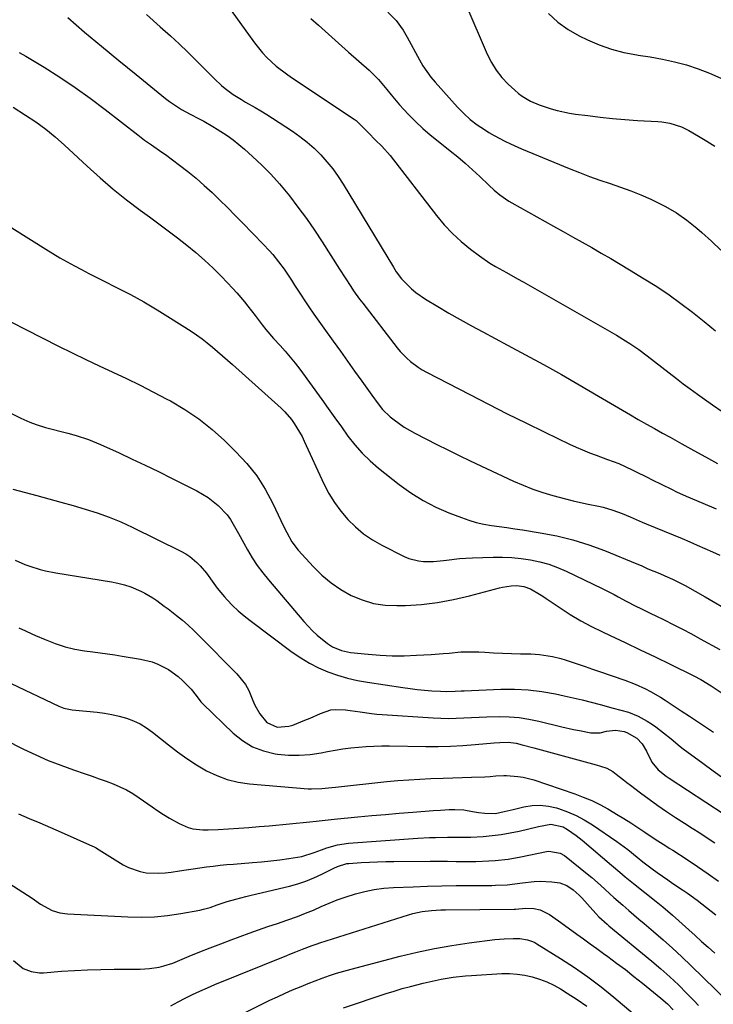
# Model space of a CAD drawing. Units: inches. Extents: x 1862523 to 1867871, y 442390 to 447746.
# Drawn here: x 1865049 to 1865310, y 443419 to 443790 of the extents above; entities that cross this region are included whole.
import ezdxf

# ---------------------------------------------------------------- set-up
doc = ezdxf.new("R2010")
doc.units = ezdxf.units.IN
doc.header["$MEASUREMENT"] = 0
doc.layers.add('7', color=7, linetype='Continuous')
doc.layers.add('8', color=7, linetype='Continuous')

msp = doc.modelspace()

# ---------------------------------------------------------------- linework, layer by layer
at = {"layer": '7', "color": 18}
for points in [[(1865187.82, 443792.65, 1776), (1865190.99, 443789.49, 1776), (1865193.6, 443785.83, 1776), (1865195.1, 443783.24, 1776), (1865199.73, 443774.62, 1776), (1865201.03, 443772.39, 1776), (1865202.44, 443770.23, 1776), (1865203.99, 443768.18, 1776), (1865205.64, 443766.2, 1776), (1865214.05, 443756.83, 1776), (1865216.35, 443754.48, 1776), (1865218.78, 443752.26, 1776), (1865221.38, 443750.27, 1776), (1865224.11, 443748.42, 1776), (1865225.85, 443747.34, 1776), (1865227.81, 443746.17, 1776), (1865231.84, 443744.02, 1776), (1865233.9, 443743.03, 1776), (1865238.07, 443741.16, 1776), (1865240.18, 443740.27, 1776), (1865242.29, 443739.39, 1776), (1865256.05, 443733.75, 1776), (1865259.87, 443732.24, 1776), (1865263.7, 443730.79, 1776), (1865267.57, 443729.43, 1776), (1865271.47, 443728.13, 1776), (1865275.35, 443726.81, 1776), (1865279.2, 443725.4, 1776), (1865282.99, 443723.85, 1776), (1865286.75, 443722.21, 1776), (1865288, 443721.63, 1776), (1865292.25, 443719.46, 1776), (1865296.35, 443717.07, 1776), (1865300.24, 443714.34, 1776), (1865303.98, 443711.39, 1776), (1865305.87, 443709.77, 1776), (1865309.53, 443706.47, 1776), (1865313.08, 443703.06, 1776)], [(1865217.21, 443795.48, 1774), (1865225.21, 443776.74, 1774), (1865226.77, 443773.65, 1774), (1865228.56, 443770.72, 1774), (1865230.7, 443768.04, 1774), (1865233.07, 443765.52, 1774), (1865235.52, 443763.22, 1774), (1865236.9, 443762.05, 1774), (1865238.34, 443760.97, 1774), (1865241.46, 443759.17, 1774), (1865244.79, 443757.72, 1774), (1865249.24, 443756.23, 1774), (1865251.5, 443755.6, 1774), (1865256.08, 443754.61, 1774), (1865258.41, 443754.25, 1774), (1865263.03, 443753.66, 1774), (1865267.67, 443753.11, 1774), (1865272.33, 443752.62, 1774), (1865276.99, 443752.22, 1774), (1865281.66, 443751.89, 1774), (1865289.37, 443751.42, 1774), (1865290.9, 443751.28, 1774), (1865293.91, 443750.79, 1774), (1865298.28, 443749.46, 1774), (1865301.01, 443748.1, 1774), (1865304.63, 443745.98, 1774), (1865307.74, 443744.1, 1774), (1865310.8, 443742.15, 1774)], [(1865248.27, 443792.07, 1772), (1865251.74, 443788.83, 1772), (1865255.63, 443786.09, 1772), (1865259.79, 443783.69, 1772), (1865262.86, 443782.18, 1772), (1865267.35, 443780.25, 1772), (1865271.92, 443778.62, 1772), (1865276.63, 443777.43, 1772), (1865281.43, 443776.55, 1772), (1865281.95, 443776.47, 1772), (1865286.53, 443775.76, 1772), (1865291.1, 443774.91, 1772), (1865295.62, 443773.88, 1772), (1865300.12, 443772.73, 1772), (1865304.53, 443771.32, 1772), (1865308.85, 443769.69, 1772), (1865313.04, 443767.75, 1772)], [(1865067.38, 443790.56, 1784), (1865073.75, 443785.13, 1784), (1865080.16, 443779.74, 1784), (1865086.62, 443774.4, 1784), (1865093.1, 443769.11, 1784), (1865104.21, 443760.13, 1784), (1865105.65, 443759.01, 1784), (1865107.13, 443757.94, 1784), (1865110.22, 443756, 1784), (1865113.42, 443754.22, 1784), (1865116.88, 443752.43, 1784), (1865118.6, 443751.54, 1784), (1865121.99, 443749.64, 1784), (1865123.65, 443748.63, 1784), (1865127.38, 443746.2, 1784), (1865129.64, 443744.59, 1784), (1865131.81, 443742.86, 1784), (1865133.92, 443741.06, 1784), (1865136.96, 443738.33, 1784), (1865140.46, 443735.02, 1784), (1865143.85, 443731.59, 1784), (1865147.05, 443728, 1784), (1865150.14, 443724.3, 1784), (1865150.76, 443723.52, 1784), (1865154, 443719.29, 1784), (1865157.16, 443715.01, 1784), (1865160.18, 443710.62, 1784), (1865163.11, 443706.18, 1784), (1865169.64, 443695.96, 1784), (1865171.74, 443692.68, 1784), (1865173.85, 443689.41, 1784), (1865174.93, 443687.79, 1784), (1865177.18, 443684.62, 1784), (1865178.35, 443683.07, 1784), (1865191.32, 443666.38, 1784), (1865192.48, 443664.99, 1784), (1865194.99, 443662.4, 1784), (1865196.35, 443661.2, 1784), (1865199.25, 443659.05, 1784), (1865200.78, 443658.1, 1784), (1865202.36, 443657.21, 1784), (1865218.62, 443648.72, 1784), (1865225.63, 443645.11, 1784), (1865232.66, 443641.54, 1784), (1865239.73, 443638.05, 1784), (1865246.82, 443634.6, 1784), (1865256.11, 443630.14, 1784), (1865258.59, 443629, 1784), (1865261.09, 443627.9, 1784), (1865263.63, 443626.88, 1784), (1865266.18, 443625.92, 1784), (1865270.49, 443624.36, 1784), (1865274.66, 443622.77, 1784), (1865275.47, 443622.4, 1784), (1865276.28, 443622.03, 1784), (1865285.35, 443617.63, 1784), (1865287.19, 443616.73, 1784), (1865290.85, 443614.92, 1784), (1865294.51, 443613.1, 1784), (1865296.35, 443612.21, 1784), (1865300.08, 443610.55, 1784), (1865306.28, 443607.89, 1784), (1865311.27, 443605.78, 1784)], [(1865096.99, 443791.77, 1782), (1865102.22, 443787.08, 1782), (1865106, 443783.66, 1782), (1865109.28, 443780.63, 1782), (1865112.54, 443777.56, 1782), (1865115.73, 443774.43, 1782), (1865118.9, 443771.26, 1782), (1865122.59, 443767.5, 1782), (1865125.26, 443764.99, 1782), (1865126.68, 443763.83, 1782), (1865129.63, 443761.66, 1782), (1865132.72, 443759.68, 1782), (1865134.3, 443758.76, 1782), (1865137.86, 443756.74, 1782), (1865140.09, 443755.42, 1782), (1865142.29, 443754.06, 1782), (1865144.48, 443752.67, 1782), (1865151.9, 443747.84, 1782), (1865154.75, 443745.83, 1782), (1865157.5, 443743.7, 1782), (1865160.09, 443741.38, 1782), (1865162.58, 443738.93, 1782), (1865164.9, 443736.32, 1782), (1865167.1, 443733.62, 1782), (1865169.12, 443730.78, 1782), (1865171.02, 443727.85, 1782), (1865189.91, 443696.62, 1782), (1865190.95, 443694.95, 1782), (1865192.92, 443692.34, 1782), (1865195.1, 443690.09, 1782), (1865196.7, 443688.55, 1782), (1865198.38, 443687.11, 1782), (1865202.01, 443684.6, 1782), (1865206.57, 443681.87, 1782), (1865210.78, 443679.39, 1782), (1865215.02, 443676.96, 1782), (1865219.29, 443674.6, 1782), (1865223.59, 443672.29, 1782), (1865232.87, 443667.39, 1782), (1865239.64, 443663.75, 1782), (1865246.39, 443660.06, 1782), (1865253.08, 443656.27, 1782), (1865259.75, 443652.44, 1782), (1865267.01, 443648.19, 1782), (1865270.02, 443646.43, 1782), (1865273.02, 443644.67, 1782), (1865276.02, 443642.91, 1782), (1865279.03, 443641.14, 1782), (1865282.03, 443639.39, 1782), (1865285.05, 443637.66, 1782), (1865288.08, 443635.95, 1782), (1865291.12, 443634.25, 1782), (1865293.95, 443632.69, 1782), (1865298.41, 443630.22, 1782), (1865302.87, 443627.74, 1782), (1865307.32, 443625.26, 1782), (1865311.77, 443622.78, 1782)], [(1865158.82, 443790.2, 1778), (1865161.67, 443787.65, 1778), (1865165.46, 443784.27, 1778), (1865169.25, 443780.89, 1778), (1865173.06, 443777.53, 1778), (1865176.87, 443774.17, 1778), (1865180.79, 443770.73, 1778), (1865182.59, 443769.05, 1778), (1865184.32, 443767.29, 1778), (1865187.48, 443763.5, 1778), (1865189, 443761.55, 1778), (1865192.19, 443757.78, 1778), (1865193.86, 443755.96, 1778), (1865195.62, 443754.12, 1778), (1865198.26, 443751.46, 1778), (1865200.97, 443748.89, 1778), (1865203.79, 443746.44, 1778), (1865206.69, 443744.06, 1778), (1865211.25, 443740.48, 1778), (1865214.13, 443738.15, 1778), (1865216.95, 443735.76, 1778), (1865219.71, 443733.29, 1778), (1865222.41, 443730.76, 1778), (1865225.74, 443727.53, 1778), (1865227.78, 443725.66, 1778), (1865229.9, 443723.89, 1778), (1865233.3, 443721.52, 1778), (1865234.49, 443720.82, 1778), (1865250.14, 443712.08, 1778), (1865253.74, 443710.07, 1778), (1865257.33, 443708.06, 1778), (1865260.93, 443706.04, 1778), (1865264.52, 443704.02, 1778), (1865268.1, 443701.98, 1778), (1865271.66, 443699.92, 1778), (1865275.21, 443697.82, 1778), (1865278.74, 443695.69, 1778), (1865284.29, 443692.31, 1778), (1865288.97, 443689.35, 1778), (1865293.57, 443686.28, 1778), (1865298.05, 443683.05, 1778), (1865302.46, 443679.71, 1778), (1865306.79, 443676.25, 1778), (1865311.09, 443672.75, 1778)], [(1865049.13, 443777.44, 1786), (1865051.69, 443776.03, 1786), (1865058.57, 443771.84, 1786), (1865064.46, 443768.12, 1786), (1865070.25, 443764.27, 1786), (1865075.9, 443760.21, 1786), (1865081.46, 443756.02, 1786), (1865093.74, 443746.41, 1786), (1865096.3, 443744.49, 1786), (1865098.92, 443742.67, 1786), (1865102.86, 443739.94, 1786), (1865104.15, 443738.99, 1786), (1865109.42, 443735.08, 1786), (1865112.61, 443732.63, 1786), (1865115.73, 443730.09, 1786), (1865118.75, 443727.43, 1786), (1865121.7, 443724.7, 1786), (1865124.58, 443721.89, 1786), (1865127.45, 443719.07, 1786), (1865130.3, 443716.22, 1786), (1865133.13, 443713.35, 1786), (1865140.93, 443705.37, 1786), (1865143.33, 443702.79, 1786), (1865144.49, 443701.46, 1786), (1865146.7, 443698.73, 1786), (1865148.78, 443695.88, 1786), (1865151.53, 443691.73, 1786), (1865152.76, 443689.85, 1786), (1865155.22, 443686.08, 1786), (1865156.32, 443684.42, 1786), (1865158.12, 443681.71, 1786), (1865159.95, 443679.03, 1786), (1865161.81, 443676.37, 1786), (1865163.7, 443673.73, 1786), (1865167.27, 443668.8, 1786), (1865169.97, 443665.07, 1786), (1865172.65, 443661.33, 1786), (1865175.33, 443657.58, 1786), (1865177.99, 443653.83, 1786), (1865181.74, 443648.51, 1786), (1865184.12, 443645.23, 1786), (1865185.8, 443643.12, 1786), (1865188.72, 443640.35, 1786), (1865190.22, 443639.18, 1786), (1865193.98, 443636.53, 1786), (1865195.95, 443635.34, 1786), (1865197.96, 443634.23, 1786), (1865202.11, 443632.08, 1786), (1865206.25, 443629.98, 1786), (1865210.4, 443627.9, 1786), (1865214.58, 443625.87, 1786), (1865218.77, 443623.87, 1786), (1865235.04, 443616.22, 1786), (1865238.66, 443614.64, 1786), (1865242.32, 443613.18, 1786), (1865246.05, 443611.91, 1786), (1865249.83, 443610.77, 1786), (1865254.66, 443609.49, 1786), (1865257.49, 443608.79, 1786), (1865260.33, 443608.16, 1786), (1865263.18, 443607.57, 1786), (1865267.04, 443606.78, 1786), (1865268.86, 443606.34, 1786), (1865272.45, 443605.29, 1786), (1865275.98, 443604.04, 1786), (1865279, 443602.77, 1786), (1865283.5, 443600.79, 1786), (1865285.01, 443600.16, 1786), (1865298.51, 443594.57, 1786), (1865301.37, 443593.37, 1786), (1865304.22, 443592.15, 1786), (1865307.06, 443590.9, 1786), (1865309.89, 443589.64, 1786), (1865312.7, 443588.32, 1786)], [(1865046.88, 443756.85, 1788), (1865051.56, 443753.9, 1788), (1865055.4, 443751.32, 1788), (1865059.14, 443748.6, 1788), (1865062.72, 443745.67, 1788), (1865066.19, 443742.6, 1788), (1865074.76, 443734.6, 1788), (1865079.56, 443730.27, 1788), (1865084.46, 443726.06, 1788), (1865089.51, 443722.04, 1788), (1865094.66, 443718.13, 1788), (1865098.17, 443715.57, 1788), (1865101.71, 443712.96, 1788), (1865105.23, 443710.33, 1788), (1865108.72, 443707.67, 1788), (1865112.2, 443704.98, 1788), (1865115.6, 443702.21, 1788), (1865118.91, 443699.34, 1788), (1865122.1, 443696.33, 1788), (1865125.19, 443693.22, 1788), (1865129.56, 443688.65, 1788), (1865131.04, 443687.04, 1788), (1865133.87, 443683.69, 1788), (1865135.2, 443681.96, 1788), (1865137.85, 443678.46, 1788), (1865140.57, 443674.97, 1788), (1865141.97, 443673.25, 1788), (1865144.85, 443669.88, 1788), (1865147.29, 443667.22, 1788), (1865149.23, 443665.05, 1788), (1865151.11, 443662.84, 1788), (1865152.92, 443660.56, 1788), (1865154.67, 443658.24, 1788), (1865162.93, 443646.87, 1788), (1865165.4, 443643.45, 1788), (1865167.87, 443640.02, 1788), (1865170.32, 443636.58, 1788), (1865172.77, 443633.14, 1788), (1865175.35, 443629.82, 1788), (1865178.1, 443626.67, 1788), (1865181.11, 443623.77, 1788), (1865184.3, 443621.04, 1788), (1865192.1, 443614.93, 1788), (1865196.5, 443611.78, 1788), (1865201.06, 443608.91, 1788), (1865205.85, 443606.45, 1788), (1865210.81, 443604.26, 1788), (1865215.46, 443602.45, 1788), (1865218.23, 443601.48, 1788), (1865221.04, 443600.66, 1788), (1865223.9, 443600.03, 1788), (1865226.79, 443599.54, 1788), (1865229.71, 443599.15, 1788), (1865232.63, 443598.73, 1788), (1865235.55, 443598.3, 1788), (1865238.46, 443597.85, 1788), (1865245.14, 443596.79, 1788), (1865251.33, 443595.6, 1788), (1865257.44, 443594.12, 1788), (1865263.44, 443592.22, 1788), (1865269.35, 443590.05, 1788), (1865281.51, 443585.1, 1788), (1865283.06, 443584.42, 1788), (1865284.6, 443583.69, 1788), (1865285.12, 443583.46, 1788), (1865285.64, 443583.24, 1788), (1865290.14, 443581.38, 1788), (1865292.05, 443580.57, 1788), (1865294.9, 443579.29, 1788), (1865297.7, 443577.9, 1788), (1865299.66, 443576.87, 1788), (1865303.44, 443574.83, 1788), (1865307.17, 443572.71, 1788), (1865317.03, 443566.94, 1788)], [(1865046.19, 443675.99, 1792), (1865051.61, 443673.17, 1792), (1865063.96, 443666.99, 1792), (1865069.05, 443664.47, 1792), (1865074.15, 443661.99, 1792), (1865079.28, 443659.55, 1792), (1865084.42, 443657.15, 1792), (1865089.56, 443654.73, 1792), (1865094.66, 443652.25, 1792), (1865099.72, 443649.67, 1792), (1865104.74, 443647.04, 1792), (1865106, 443646.37, 1792), (1865111.47, 443643.13, 1792), (1865116.73, 443639.61, 1792), (1865121.67, 443635.66, 1792), (1865126.41, 443631.43, 1792), (1865130.69, 443627.26, 1792), (1865134.76, 443622.83, 1792), (1865138.49, 443618.16, 1792), (1865141.7, 443613.12, 1792), (1865144.56, 443607.83, 1792), (1865148.61, 443599.29, 1792), (1865149.78, 443596.88, 1792), (1865151.7, 443593.34, 1792), (1865154.11, 443590.16, 1792), (1865159.82, 443583.95, 1792), (1865163.04, 443580.81, 1792), (1865166.46, 443577.93, 1792), (1865170.16, 443575.43, 1792), (1865174.06, 443573.18, 1792), (1865178.19, 443571.47, 1792), (1865182.41, 443570.19, 1792), (1865186.77, 443569.55, 1792), (1865191.23, 443569.34, 1792), (1865194.41, 443569.43, 1792), (1865200.5, 443569.83, 1792), (1865206.55, 443570.5, 1792), (1865212.54, 443571.6, 1792), (1865218.49, 443572.98, 1792), (1865229.79, 443576.03, 1792), (1865230.88, 443576.29, 1792), (1865234.16, 443576.85, 1792), (1865236.38, 443576.96, 1792), (1865238.99, 443576.58, 1792), (1865241.44, 443575.61, 1792), (1865244.92, 443573.63, 1792), (1865246.14, 443572.86, 1792), (1865247.35, 443572.06, 1792), (1865252.57, 443568.51, 1792), (1865256.44, 443566.02, 1792), (1865260.38, 443563.66, 1792), (1865264.42, 443561.49, 1792), (1865268.54, 443559.45, 1792), (1865271.49, 443558.08, 1792), (1865277.13, 443555.43, 1792), (1865282.75, 443552.76, 1792), (1865288.36, 443550.04, 1792), (1865293.96, 443547.3, 1792), (1865302.87, 443542.9, 1792), (1865305.53, 443541.51, 1792), (1865309.39, 443539.19, 1792), (1865313.16, 443536.72, 1792)], [(1865044.76, 443642.39, 1794), (1865049.73, 443639.91, 1794), (1865053.15, 443638.36, 1794), (1865055.49, 443637.47, 1794), (1865059.08, 443636.38, 1794), (1865067.49, 443634.23, 1794), (1865070.61, 443633.36, 1794), (1865075.23, 443631.84, 1794), (1865078.24, 443630.64, 1794), (1865079.72, 443629.99, 1794), (1865086.69, 443626.77, 1794), (1865091.64, 443624.47, 1794), (1865096.58, 443622.13, 1794), (1865101.49, 443619.75, 1794), (1865106.39, 443617.34, 1794), (1865115.98, 443612.57, 1794), (1865120.22, 443610.08, 1794), (1865124.05, 443607.01, 1794), (1865127.42, 443603.45, 1794), (1865128.58, 443601.78, 1794), (1865130.6, 443598.23, 1794), (1865131.58, 443596.43, 1794), (1865133.59, 443592.84, 1794), (1865135.01, 443590.36, 1794), (1865136.81, 443587.39, 1794), (1865138.72, 443584.5, 1794), (1865140.79, 443581.71, 1794), (1865142.96, 443579, 1794), (1865156.19, 443563.38, 1794), (1865159.5, 443559.85, 1794), (1865161.28, 443558.22, 1794), (1865165.06, 443555.12, 1794), (1865167.03, 443553.8, 1794), (1865170.32, 443552.44, 1794), (1865173.82, 443551.75, 1794), (1865180.46, 443551.07, 1794), (1865184.97, 443550.72, 1794), (1865189.49, 443550.51, 1794), (1865194.01, 443550.52, 1794), (1865198.53, 443550.67, 1794), (1865204.08, 443550.99, 1794), (1865208.58, 443551.31, 1794), (1865210.83, 443551.5, 1794), (1865215.32, 443551.91, 1794), (1865217.57, 443552.01, 1794), (1865222.07, 443551.94, 1794), (1865224.26, 443551.81, 1794), (1865227.61, 443551.63, 1794), (1865230.96, 443551.48, 1794), (1865234.31, 443551.36, 1794), (1865237.66, 443551.26, 1794), (1865241.55, 443551.17, 1794), (1865244.84, 443550.98, 1794), (1865249.74, 443550.27, 1794), (1865252.93, 443549.48, 1794), (1865254.51, 443548.99, 1794), (1865256.72, 443548.24, 1794), (1865259.4, 443547.33, 1794), (1865262.07, 443546.42, 1794), (1865264.74, 443545.51, 1794), (1865267.4, 443544.59, 1794), (1865276.93, 443541.29, 1794), (1865280.89, 443539.77, 1794), (1865284.75, 443538, 1794), (1865286.63, 443537.02, 1794), (1865290.31, 443534.91, 1794), (1865292.11, 443533.78, 1794), (1865298.2, 443529.79, 1794), (1865301.25, 443527.79, 1794), (1865304.3, 443525.78, 1794), (1865307.33, 443523.76, 1794), (1865310.37, 443521.74, 1794)], [(1865046.7, 443613.1, 1796), (1865055.72, 443610.73, 1796), (1865060.3, 443609.51, 1796), (1865064.87, 443608.26, 1796), (1865069.44, 443606.99, 1796), (1865074, 443605.69, 1796), (1865078.51, 443604.25, 1796), (1865082.96, 443602.66, 1796), (1865087.32, 443600.84, 1796), (1865091.61, 443598.85, 1796), (1865110.21, 443589.66, 1796), (1865111.77, 443588.79, 1796), (1865113.27, 443587.83, 1796), (1865116.02, 443585.55, 1796), (1865117.27, 443584.26, 1796), (1865119.58, 443581.51, 1796), (1865122.32, 443577.68, 1796), (1865123.63, 443575.95, 1796), (1865126.43, 443572.64, 1796), (1865127.43, 443571.54, 1796), (1865129.44, 443569.44, 1796), (1865131.53, 443567.43, 1796), (1865133.74, 443565.54, 1796), (1865136.02, 443563.73, 1796), (1865151.88, 443551.87, 1796), (1865155.05, 443549.7, 1796), (1865158.33, 443547.7, 1796), (1865161.76, 443545.98, 1796), (1865165.29, 443544.45, 1796), (1865168.93, 443543.17, 1796), (1865172.61, 443542.07, 1796), (1865176.36, 443541.21, 1796), (1865180.15, 443540.51, 1796), (1865193.44, 443538.52, 1796), (1865196.17, 443538.15, 1796), (1865198.9, 443537.83, 1796), (1865201.63, 443537.57, 1796), (1865204.38, 443537.36, 1796), (1865207.67, 443537.14, 1796), (1865209.87, 443537.07, 1796), (1865213.17, 443537.2, 1796), (1865215.37, 443537.31, 1796), (1865216.47, 443537.35, 1796), (1865230.31, 443537.88, 1796), (1865235.48, 443537.89, 1796), (1865240.62, 443537.65, 1796), (1865245.73, 443537.02, 1796), (1865250.83, 443536.15, 1796), (1865254.1, 443535.46, 1796), (1865257.53, 443534.71, 1796), (1865260.95, 443533.91, 1796), (1865264.35, 443533.05, 1796), (1865267.74, 443532.14, 1796), (1865272.59, 443530.79, 1796), (1865275.48, 443530.04, 1796), (1865278.35, 443529.25, 1796), (1865281.95, 443527.74, 1796), (1865285.41, 443525.94, 1796), (1865287.04, 443524.88, 1796), (1865288.62, 443523.74, 1796), (1865294.37, 443519.29, 1796), (1865297.79, 443516.4, 1796), (1865298.96, 443515.48, 1796), (1865306.25, 443510.04, 1796), (1865310.19, 443507.15, 1796), (1865314.17, 443504.32, 1796)], [(1865047.59, 443586.47, 1798), (1865051.27, 443584.82, 1798), (1865053.16, 443584.14, 1798), (1865057.03, 443582.98, 1798), (1865058.99, 443582.5, 1798), (1865062.95, 443581.72, 1798), (1865083.84, 443578.31, 1798), (1865086.31, 443577.8, 1798), (1865088.74, 443577.18, 1798), (1865091.12, 443576.36, 1798), (1865094.86, 443574.79, 1798), (1865096.44, 443574.02, 1798), (1865099.46, 443572.26, 1798), (1865100.9, 443571.26, 1798), (1865103.72, 443569.15, 1798), (1865105.12, 443568.09, 1798), (1865108.28, 443565.63, 1798), (1865110.52, 443563.82, 1798), (1865112.7, 443561.95, 1798), (1865114.81, 443560, 1798), (1865116.87, 443557.99, 1798), (1865130.98, 443543.68, 1798), (1865132.69, 443541.72, 1798), (1865134.22, 443539.64, 1798), (1865135.48, 443537.38, 1798), (1865137.08, 443533.65, 1798), (1865137.84, 443531.91, 1798), (1865139.68, 443528.62, 1798), (1865142.25, 443525.44, 1798), (1865146.14, 443523.69, 1798), (1865150.62, 443524, 1798), (1865152.07, 443524.43, 1798), (1865156.65, 443526.22, 1798), (1865158.6, 443527.03, 1798), (1865162.46, 443528.81, 1798), (1865166.38, 443530.16, 1798), (1865168.17, 443530.34, 1798), (1865171.84, 443530.13, 1798), (1865173.69, 443529.9, 1798), (1865177.37, 443529.35, 1798), (1865181.65, 443528.72, 1798), (1865183.65, 443528.51, 1798), (1865185.66, 443528.35, 1798), (1865204.85, 443527.1, 1798), (1865207.73, 443526.97, 1798), (1865210.61, 443526.92, 1798), (1865213.5, 443526.98, 1798), (1865216.38, 443527.12, 1798), (1865219.26, 443527.3, 1798), (1865222.15, 443527.45, 1798), (1865225.03, 443527.54, 1798), (1865229.69, 443527.64, 1798), (1865233.45, 443527.55, 1798), (1865237.18, 443527.26, 1798), (1865240.89, 443526.69, 1798), (1865244.57, 443525.93, 1798), (1865253.31, 443523.75, 1798), (1865257.69, 443522.75, 1798), (1865259.89, 443522.32, 1798), (1865264.18, 443521.56, 1798), (1865267.68, 443521.56, 1798), (1865270.05, 443522.09, 1798), (1865273.4, 443522.52, 1798), (1865276.65, 443522.01, 1798), (1865277.67, 443521.58, 1798), (1865281.44, 443519.55, 1798), (1865283.53, 443517.33, 1798), (1865285.06, 443514.56, 1798), (1865287.1, 443510.52, 1798), (1865289.53, 443507.56, 1798), (1865292.56, 443505.14, 1798), (1865293.63, 443504.41, 1798), (1865314.35, 443490.94, 1798)], [(1865046.16, 443540.09, 1802), (1865064.07, 443531.53, 1802), (1865065.88, 443530.81, 1802), (1865069.04, 443530.12, 1802), (1865078.45, 443529.22, 1802), (1865081.24, 443528.87, 1802), (1865084.01, 443528.41, 1802), (1865086.75, 443527.77, 1802), (1865089.46, 443527.02, 1802), (1865092.08, 443526.05, 1802), (1865094.6, 443524.88, 1802), (1865096.98, 443523.44, 1802), (1865099.25, 443521.81, 1802), (1865105.25, 443516.96, 1802), (1865108.69, 443514.32, 1802), (1865112.21, 443511.8, 1802), (1865115.85, 443509.47, 1802), (1865119.58, 443507.25, 1802), (1865123.45, 443505.4, 1802), (1865127.43, 443503.89, 1802), (1865131.56, 443502.91, 1802), (1865135.81, 443502.28, 1802), (1865157.85, 443500.45, 1802), (1865159.13, 443500.38, 1802), (1865162.97, 443500.55, 1802), (1865166.8, 443500.99, 1802), (1865168.08, 443501.12, 1802), (1865187.46, 443503.14, 1802), (1865191.57, 443503.53, 1802), (1865195.69, 443503.86, 1802), (1865199.82, 443504.12, 1802), (1865203.94, 443504.31, 1802), (1865208.67, 443504.49, 1802), (1865212.21, 443504.61, 1802), (1865215.74, 443504.73, 1802), (1865219.28, 443504.84, 1802), (1865224.3, 443505, 1802), (1865226.35, 443505.1, 1802), (1865228.39, 443505.27, 1802), (1865231.45, 443505.41, 1802), (1865232.48, 443505.39, 1802), (1865236.66, 443505.11, 1802), (1865238.7, 443504.81, 1802), (1865242.7, 443503.76, 1802), (1865258.09, 443498.55, 1802), (1865261.32, 443497.34, 1802), (1865264.5, 443496.01, 1802), (1865267.59, 443494.5, 1802), (1865270.62, 443492.85, 1802), (1865271.16, 443492.54, 1802), (1865273.86, 443490.93, 1802), (1865276.54, 443489.29, 1802), (1865279.19, 443487.59, 1802), (1865281.82, 443485.86, 1802), (1865284.43, 443484.1, 1802), (1865288.37, 443481.53, 1802), (1865292.34, 443479.02, 1802), (1865293.66, 443478.17, 1802), (1865294.97, 443477.32, 1802), (1865300.34, 443473.81, 1802), (1865304.32, 443471.18, 1802), (1865308.26, 443468.5, 1802), (1865312.17, 443465.76, 1802)], [(1865044.83, 443518.31, 1804), (1865049.48, 443516, 1804), (1865050.76, 443515.37, 1804), (1865055.37, 443513.2, 1804), (1865060.04, 443511.15, 1804), (1865064.78, 443509.29, 1804), (1865069.57, 443507.55, 1804), (1865073.95, 443506.05, 1804), (1865076.59, 443505.14, 1804), (1865079.22, 443504.21, 1804), (1865081.84, 443503.26, 1804), (1865084.46, 443502.29, 1804), (1865087.03, 443501.21, 1804), (1865089.53, 443500.01, 1804), (1865091.93, 443498.62, 1804), (1865094.26, 443497.11, 1804), (1865099.1, 443493.7, 1804), (1865101.28, 443492.22, 1804), (1865103.48, 443490.78, 1804), (1865105.72, 443489.4, 1804), (1865109.28, 443487.34, 1804), (1865112.71, 443485.86, 1804), (1865114.52, 443485.43, 1804), (1865118.27, 443485.03, 1804), (1865120.17, 443484.97, 1804), (1865123.96, 443485.08, 1804), (1865127.86, 443485.33, 1804), (1865131.7, 443485.6, 1804), (1865135.55, 443485.89, 1804), (1865139.39, 443486.21, 1804), (1865143.22, 443486.55, 1804), (1865158.52, 443487.99, 1804), (1865160.8, 443488.22, 1804), (1865164.23, 443488.63, 1804), (1865167.66, 443489, 1804), (1865176.56, 443489.86, 1804), (1865181.73, 443490.35, 1804), (1865186.91, 443490.82, 1804), (1865192.09, 443491.25, 1804), (1865197.27, 443491.66, 1804), (1865204.92, 443492.25, 1804), (1865207.63, 443492.44, 1804), (1865210.85, 443492.62, 1804), (1865213.06, 443492.68, 1804), (1865216.37, 443492.5, 1804), (1865219.63, 443491.94, 1804), (1865221.97, 443491.49, 1804), (1865224.26, 443491.24, 1804), (1865228.26, 443491.17, 1804), (1865231.6, 443491.89, 1804), (1865234.93, 443492.72, 1804), (1865238.93, 443493.66, 1804), (1865242.04, 443494.13, 1804), (1865245.14, 443494.27, 1804), (1865248.22, 443493.92, 1804), (1865251.29, 443493.25, 1804), (1865252, 443493.03, 1804), (1865255.35, 443491.84, 1804), (1865258.6, 443490.45, 1804), (1865261.72, 443488.78, 1804), (1865264.74, 443486.92, 1804), (1865273.96, 443480.65, 1804), (1865275.35, 443479.68, 1804), (1865278.05, 443477.64, 1804), (1865281.61, 443474.68, 1804), (1865283.7, 443472.96, 1804), (1865287.2, 443470.36, 1804), (1865289.15, 443468.95, 1804), (1865293.08, 443466.18, 1804), (1865295.07, 443464.83, 1804), (1865298.65, 443462.42, 1804), (1865300.49, 443461.14, 1804), (1865304.13, 443458.53, 1804), (1865307.7, 443455.83, 1804), (1865309.46, 443454.44, 1804), (1865311.2, 443453.03, 1804)], [(1865048.85, 443491.04, 1806), (1865052.87, 443489.33, 1806), (1865056.88, 443487.61, 1806), (1865060.89, 443485.87, 1806), (1865064.89, 443484.12, 1806), (1865076.77, 443478.91, 1806), (1865077.1, 443478.76, 1806), (1865078.04, 443478.23, 1806), (1865078.95, 443477.64, 1806), (1865079.25, 443477.45, 1806), (1865088.21, 443471.9, 1806), (1865090.28, 443470.8, 1806), (1865094.65, 443469.28, 1806), (1865096.96, 443468.87, 1806), (1865101.67, 443468.66, 1806), (1865104.01, 443468.8, 1806), (1865106.36, 443469.07, 1806), (1865109.46, 443469.56, 1806), (1865112, 443469.95, 1806), (1865114.53, 443470.33, 1806), (1865117.06, 443470.69, 1806), (1865119.6, 443471.05, 1806), (1865122.13, 443471.38, 1806), (1865124.68, 443471.67, 1806), (1865127.22, 443471.92, 1806), (1865129.77, 443472.14, 1806), (1865136.9, 443472.68, 1806), (1865140.33, 443472.99, 1806), (1865143.75, 443473.34, 1806), (1865147.16, 443473.77, 1806), (1865150.56, 443474.25, 1806), (1865155.42, 443475, 1806), (1865160.06, 443476.48, 1806), (1865162.8, 443477.54, 1806), (1865164.88, 443478.29, 1806), (1865168.86, 443479.42, 1806), (1865172.96, 443479.99, 1806), (1865199.05, 443481.85, 1806), (1865203.5, 443482.1, 1806), (1865205.73, 443482.17, 1806), (1865210.23, 443482.24, 1806), (1865213.52, 443482.24, 1806), (1865215.71, 443482.22, 1806), (1865219, 443482.31, 1806), (1865223.66, 443482.56, 1806), (1865227.08, 443482.83, 1806), (1865230.47, 443483.24, 1806), (1865233.84, 443483.83, 1806), (1865237.19, 443484.54, 1806), (1865244.52, 443486.32, 1806), (1865249.17, 443487.2, 1806), (1865253.77, 443486.16, 1806), (1865255.44, 443485.19, 1806), (1865258.65, 443482.92, 1806), (1865259.8, 443482.01, 1806), (1865260.94, 443481.08, 1806), (1865271.99, 443471.75, 1806), (1865275.06, 443469.13, 1806), (1865277.11, 443467.37, 1806), (1865280.22, 443464.79, 1806), (1865288.68, 443458.03, 1806), (1865291.19, 443456, 1806), (1865294.89, 443452.89, 1806), (1865297.32, 443450.76, 1806), (1865298.51, 443449.68, 1806), (1865300.98, 443447.42, 1806), (1865303.41, 443445.21, 1806), (1865305.85, 443443.02, 1806), (1865308.31, 443440.84, 1806), (1865310.78, 443438.68, 1806)], [(1865041.59, 443467.25, 1808), (1865054, 443459.29, 1808), (1865057.21, 443457.07, 1808), (1865061.55, 443454.72, 1808), (1865064.38, 443453.81, 1808), (1865067.33, 443453.4, 1808), (1865090.05, 443452.27, 1808), (1865095.05, 443452.19, 1808), (1865100.03, 443452.34, 1808), (1865104.99, 443452.83, 1808), (1865109.93, 443453.55, 1808), (1865117.14, 443454.85, 1808), (1865118.46, 443455.12, 1808), (1865121.04, 443455.84, 1808), (1865123.58, 443456.75, 1808), (1865127.42, 443458, 1808), (1865130.58, 443458.92, 1808), (1865134.44, 443459.94, 1808), (1865136.38, 443460.42, 1808), (1865150.78, 443463.84, 1808), (1865153.92, 443464.71, 1808), (1865157.01, 443465.71, 1808), (1865160.02, 443466.93, 1808), (1865162.98, 443468.3, 1808), (1865167.5, 443470.57, 1808), (1865168.84, 443471.2, 1808), (1865172.36, 443472.31, 1808), (1865173.09, 443472.39, 1808), (1865177.77, 443472.69, 1808), (1865180.86, 443472.87, 1808), (1865183.95, 443473, 1808), (1865187.03, 443473.08, 1808), (1865190.12, 443473.12, 1808), (1865203.75, 443473.17, 1808), (1865207.02, 443473.17, 1808), (1865210.28, 443473.17, 1808), (1865213.55, 443473.16, 1808), (1865216.81, 443473.15, 1808), (1865220.92, 443473.15, 1808), (1865225.76, 443473.33, 1808), (1865228.19, 443473.48, 1808), (1865233.01, 443474.01, 1808), (1865237.78, 443474.84, 1808), (1865247.46, 443476.83, 1808), (1865248.34, 443476.96, 1808), (1865252.69, 443476.29, 1808), (1865254.2, 443475.35, 1808), (1865262.76, 443468.5, 1808), (1865264.49, 443467.08, 1808), (1865267.86, 443464.14, 1808), (1865269.5, 443462.62, 1808), (1865272.79, 443459.58, 1808), (1865276.15, 443456.62, 1808), (1865278.46, 443454.63, 1808), (1865280.37, 443453, 1808), (1865282.28, 443451.38, 1808), (1865284.2, 443449.76, 1808), (1865287.7, 443446.8, 1808), (1865291.34, 443443.67, 1808), (1865294.93, 443440.48, 1808), (1865298.44, 443437.21, 1808), (1865301.91, 443433.88, 1808), (1865315.66, 443420.38, 1808)], [(1865106.2, 443418.79, 1812), (1865108.89, 443420.27, 1812), (1865111.6, 443421.69, 1812), (1865114.36, 443423.04, 1812), (1865117.13, 443424.35, 1812), (1865119.94, 443425.59, 1812), (1865122.76, 443426.78, 1812), (1865149.79, 443437.79, 1812), (1865150.92, 443438.24, 1812), (1865153.18, 443439.14, 1812), (1865155.67, 443440.1, 1812), (1865159.38, 443441.5, 1812), (1865161.25, 443442.15, 1812), (1865162.19, 443442.46, 1812), (1865195.52, 443453.07, 1812), (1865197.22, 443453.56, 1812), (1865200.69, 443454.29, 1812), (1865204.22, 443454.71, 1812), (1865207.77, 443454.92, 1812), (1865209.55, 443454.97, 1812), (1865235.29, 443455.17, 1812), (1865235.77, 443455.18, 1812), (1865239.7, 443455.52, 1812), (1865242.78, 443455.41, 1812), (1865245.14, 443454.88, 1812), (1865248.65, 443453.17, 1812), (1865252, 443450.76, 1812), (1865255.67, 443448.12, 1812), (1865258.88, 443445.8, 1812), (1865261.4, 443443.98, 1812), (1865263.91, 443442.16, 1812), (1865266.43, 443440.34, 1812), (1865268.95, 443438.51, 1812), (1865270.56, 443437.34, 1812), (1865273.87, 443434.9, 1812), (1865277.15, 443432.43, 1812), (1865280.39, 443429.9, 1812), (1865283.6, 443427.35, 1812), (1865290.55, 443421.72, 1812), (1865292.95, 443419.61, 1812), (1865295.17, 443417.31, 1812)], [(1865133.63, 443416.09, 1814), (1865140.61, 443419.53, 1814), (1865143.44, 443420.9, 1814), (1865146.28, 443422.23, 1814), (1865149.13, 443423.53, 1814), (1865152, 443424.8, 1814), (1865155.16, 443426.13, 1814), (1865157.8, 443427.21, 1814), (1865160.46, 443428.24, 1814), (1865163.13, 443429.24, 1814), (1865165.82, 443430.18, 1814), (1865168.54, 443431.06, 1814), (1865171.27, 443431.87, 1814), (1865174.02, 443432.63, 1814), (1865192.45, 443437.43, 1814), (1865198.88, 443438.98, 1814), (1865205.34, 443440.36, 1814), (1865211.85, 443441.49, 1814), (1865218.39, 443442.46, 1814), (1865228.09, 443443.7, 1814), (1865229.81, 443443.89, 1814), (1865231.53, 443444.04, 1814), (1865234.99, 443444.18, 1814), (1865237.46, 443444.17, 1814), (1865240.34, 443443.68, 1814), (1865242.18, 443443.02, 1814), (1865243.05, 443442.59, 1814), (1865243.91, 443442.11, 1814), (1865252.8, 443436.64, 1814), (1865258.01, 443433.27, 1814), (1865263.1, 443429.75, 1814), (1865268.02, 443426, 1814), (1865272.83, 443422.1, 1814), (1865280.03, 443415.97, 1814)], [(1865171.14, 443418.1, 1816), (1865187.17, 443423.4, 1816), (1865190.2, 443424.36, 1816), (1865193.24, 443425.27, 1816), (1865196.31, 443426.12, 1816), (1865201.06, 443427.33, 1816), (1865203.31, 443427.86, 1816), (1865207.84, 443428.81, 1816), (1865212.41, 443429.57, 1816), (1865217, 443430.1, 1816), (1865219.3, 443430.27, 1816), (1865230.71, 443430.92, 1816), (1865233.6, 443430.94, 1816), (1865236.47, 443430.78, 1816), (1865239.32, 443430.34, 1816), (1865242.14, 443429.71, 1816), (1865244.9, 443428.82, 1816), (1865247.6, 443427.79, 1816), (1865250.2, 443426.54, 1816), (1865252.74, 443425.14, 1816), (1865255.32, 443423.57, 1816), (1865259.03, 443421.19, 1816), (1865262.67, 443418.7, 1816)]]:
    msp.add_polyline3d(points, dxfattribs=at)
at = {"layer": '8', "color": 18}
for points in [[(1865127.19, 443795.51, 1780), (1865137.67, 443781.07, 1780), (1865140.67, 443777.33, 1780), (1865142.32, 443775.59, 1780), (1865145.85, 443772.33, 1780), (1865149.63, 443769.36, 1780), (1865151.6, 443767.99, 1780), (1865175.18, 443752.36, 1780), (1865175.84, 443751.89, 1780), (1865179.28, 443748.45, 1780), (1865180.48, 443747.18, 1780), (1865183.2, 443744.46, 1780), (1865185.6, 443742.15, 1780), (1865188.64, 443738.7, 1780), (1865206.16, 443716.06, 1780), (1865209.06, 443712.61, 1780), (1865212.12, 443709.33, 1780), (1865215.43, 443706.31, 1780), (1865218.9, 443703.45, 1780), (1865222.29, 443700.89, 1780), (1865226.21, 443698.15, 1780), (1865228.25, 443696.92, 1780), (1865232.45, 443694.61, 1780), (1865236.64, 443692.3, 1780), (1865238.73, 443691.12, 1780), (1865272.04, 443672.1, 1780), (1865273.77, 443671.1, 1780), (1865277.18, 443669.01, 1780), (1865278.86, 443667.93, 1780), (1865282.16, 443665.67, 1780), (1865285.36, 443663.29, 1780), (1865296.34, 443654.81, 1780), (1865298.95, 443652.81, 1780), (1865301.59, 443650.84, 1780), (1865304.25, 443648.89, 1780), (1865306.92, 443646.97, 1780), (1865309.92, 443644.84, 1780), (1865313.55, 443642.41, 1780)], [(1865034.52, 443718.82, 1790), (1865059.18, 443703.38, 1790), (1865061.82, 443701.77, 1790), (1865064.48, 443700.19, 1790), (1865067.17, 443698.68, 1790), (1865069.89, 443697.2, 1790), (1865072.63, 443695.76, 1790), (1865075.37, 443694.33, 1790), (1865078.13, 443692.93, 1790), (1865080.89, 443691.53, 1790), (1865085.79, 443689.07, 1790), (1865090.96, 443686.37, 1790), (1865096.07, 443683.57, 1790), (1865101.09, 443680.6, 1790), (1865106.05, 443677.53, 1790), (1865113.78, 443672.58, 1790), (1865115.87, 443671.19, 1790), (1865117.91, 443669.74, 1790), (1865119.89, 443668.21, 1790), (1865121.83, 443666.62, 1790), (1865123.73, 443664.98, 1790), (1865125.62, 443663.34, 1790), (1865127.51, 443661.68, 1790), (1865129.38, 443660.01, 1790), (1865147.65, 443643.62, 1790), (1865149.02, 443642.3, 1790), (1865151.51, 443639.42, 1790), (1865152.63, 443637.88, 1790), (1865154.63, 443634.62, 1790), (1865155.53, 443632.93, 1790), (1865156.37, 443631.21, 1790), (1865163.77, 443615.18, 1790), (1865165.64, 443611.58, 1790), (1865167.72, 443608.13, 1790), (1865170.12, 443604.89, 1790), (1865172.73, 443601.78, 1790), (1865175.63, 443598.97, 1790), (1865178.7, 443596.38, 1790), (1865182.04, 443594.13, 1790), (1865185.54, 443592.11, 1790), (1865193.97, 443587.85, 1790), (1865195.7, 443587.11, 1790), (1865199.31, 443586.16, 1790), (1865201.18, 443585.94, 1790), (1865204.98, 443585.94, 1790), (1865208.76, 443586.32, 1790), (1865209.87, 443586.48, 1790), (1865214.76, 443587.07, 1790), (1865217.21, 443587.25, 1790), (1865219.67, 443587.37, 1790), (1865227.44, 443587.61, 1790), (1865230.98, 443587.61, 1790), (1865234.5, 443587.46, 1790), (1865238.01, 443587.1, 1790), (1865241.5, 443586.59, 1790), (1865244.95, 443585.84, 1790), (1865248.34, 443584.9, 1790), (1865251.64, 443583.69, 1790), (1865254.88, 443582.3, 1790), (1865268.44, 443575.82, 1790), (1865269.96, 443575.07, 1790), (1865272.97, 443573.49, 1790), (1865274.45, 443572.65, 1790), (1865277.42, 443571.01, 1790), (1865281.12, 443569.14, 1790), (1865282.99, 443568.23, 1790), (1865286.72, 443566.42, 1790), (1865288.59, 443565.51, 1790), (1865291.75, 443563.98, 1790), (1865295.18, 443562.28, 1790), (1865298.6, 443560.54, 1790), (1865301.98, 443558.75, 1790), (1865305.35, 443556.92, 1790), (1865312.64, 443552.88, 1790)], [(1865049.02, 443561.04, 1800), (1865051.49, 443559.9, 1800), (1865053.96, 443558.76, 1800), (1865055.27, 443558.16, 1800), (1865058.93, 443556.56, 1800), (1865062.66, 443555.09, 1800), (1865066.44, 443553.79, 1800), (1865070.02, 443552.95, 1800), (1865073.65, 443552.37, 1800), (1865076.8, 443551.98, 1800), (1865079.58, 443551.62, 1800), (1865082.37, 443551.24, 1800), (1865085.15, 443550.82, 1800), (1865087.93, 443550.38, 1800), (1865094.75, 443549.27, 1800), (1865099.15, 443548.19, 1800), (1865101.26, 443547.38, 1800), (1865105.29, 443545.3, 1800), (1865108.95, 443542.64, 1800), (1865110.64, 443541.11, 1800), (1865113.83, 443537.92, 1800), (1865115.66, 443535.54, 1800), (1865117.49, 443533.17, 1800), (1865118.19, 443532.45, 1800), (1865129.58, 443521.41, 1800), (1865133.1, 443518.59, 1800), (1865136.86, 443516.28, 1800), (1865140.99, 443514.72, 1800), (1865145.37, 443513.66, 1800), (1865146.26, 443513.53, 1800), (1865150.39, 443513.16, 1800), (1865154.51, 443513.06, 1800), (1865158.62, 443513.38, 1800), (1865162.72, 443513.98, 1800), (1865165.17, 443514.47, 1800), (1865168.05, 443515, 1800), (1865170.94, 443515.46, 1800), (1865173.84, 443515.83, 1800), (1865176.75, 443516.14, 1800), (1865179.66, 443516.35, 1800), (1865182.58, 443516.5, 1800), (1865185.5, 443516.56, 1800), (1865188.43, 443516.56, 1800), (1865202.08, 443516.32, 1800), (1865206.72, 443516.32, 1800), (1865211.36, 443516.43, 1800), (1865216, 443516.69, 1800), (1865220.63, 443517.06, 1800), (1865227.79, 443517.75, 1800), (1865229.89, 443517.91, 1800), (1865233.03, 443517.99, 1800), (1865236.12, 443517.56, 1800), (1865238.4, 443516.99, 1800), (1865242.7, 443515.86, 1800), (1865266.16, 443509.43, 1800), (1865267.8, 443508.97, 1800), (1865270.23, 443508.19, 1800), (1865272.41, 443506.94, 1800), (1865273.74, 443505.92, 1800), (1865276.42, 443503.87, 1800), (1865277.76, 443502.84, 1800), (1865279.1, 443501.81, 1800), (1865282.82, 443498.94, 1800), (1865286.06, 443496.52, 1800), (1865289.33, 443494.16, 1800), (1865292.67, 443491.89, 1800), (1865296.04, 443489.67, 1800), (1865299.39, 443487.54, 1800), (1865302.26, 443485.7, 1800), (1865305.11, 443483.85, 1800), (1865307.95, 443481.98, 1800), (1865310.79, 443480.09, 1800)], [(1865047.04, 443435.81, 1810), (1865050.68, 443432.86, 1810), (1865053.62, 443431.71, 1810), (1865056.73, 443431.25, 1810), (1865058.32, 443431.27, 1810), (1865065, 443431.79, 1810), (1865069.95, 443432.11, 1810), (1865074.9, 443432.37, 1810), (1865079.86, 443432.52, 1810), (1865084.82, 443432.59, 1810), (1865094.59, 443432.63, 1810), (1865098.19, 443432.83, 1810), (1865101.75, 443433.4, 1810), (1865103.51, 443433.83, 1810), (1865106.94, 443434.91, 1810), (1865108.63, 443435.57, 1810), (1865113.12, 443437.47, 1810), (1865117.04, 443439.09, 1810), (1865120.98, 443440.67, 1810), (1865124.95, 443442.19, 1810), (1865128.93, 443443.66, 1810), (1865135.67, 443446.09, 1810), (1865139.19, 443447.35, 1810), (1865142.72, 443448.6, 1810), (1865146.25, 443449.83, 1810), (1865149.79, 443451.04, 1810), (1865153.8, 443452.46, 1810), (1865156.82, 443453.61, 1810), (1865159.8, 443454.85, 1810), (1865162.76, 443456.15, 1810), (1865165.72, 443457.43, 1810), (1865168.72, 443458.63, 1810), (1865171.76, 443459.69, 1810), (1865175.64, 443460.91, 1810), (1865179.16, 443461.81, 1810), (1865182.71, 443462.54, 1810), (1865186.31, 443463.01, 1810), (1865189.94, 443463.3, 1810), (1865197.32, 443463.62, 1810), (1865202.73, 443463.83, 1810), (1865208.15, 443463.98, 1810), (1865213.56, 443464.07, 1810), (1865218.98, 443464.11, 1810), (1865226.91, 443464.12, 1810), (1865228.36, 443464.14, 1810), (1865232.7, 443464.36, 1810), (1865235.58, 443464.65, 1810), (1865238.46, 443465.03, 1810), (1865242.87, 443465.6, 1810), (1865245.09, 443465.73, 1810), (1865249.52, 443465.51, 1810), (1865252.45, 443465.06, 1810), (1865255.13, 443464.03, 1810), (1865257.56, 443462.4, 1810), (1865259.77, 443460.45, 1810), (1865260.79, 443459.39, 1810), (1865266.03, 443453.57, 1810), (1865267.18, 443452.34, 1810), (1865270.27, 443449.47, 1810), (1865270.91, 443448.93, 1810), (1865287.11, 443435.6, 1810), (1865290.52, 443432.7, 1810), (1865293.85, 443429.73, 1810), (1865297.08, 443426.65, 1810), (1865300.25, 443423.5, 1810), (1865302.87, 443420.8, 1810), (1865304.61, 443418.89, 1810)]]:
    msp.add_polyline3d(points, dxfattribs=at)

doc.saveas('drawing.dxf')
